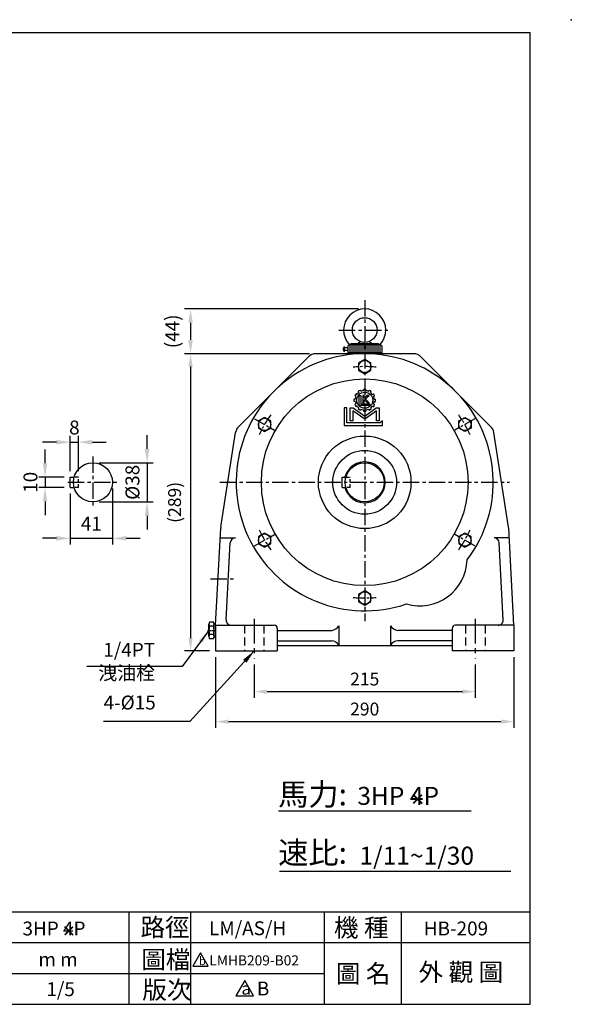
# Model space of a CAD drawing. Extents: x 10 to 1350, y 10 to 985.
# Drawn here: x 814 to 1350, y 27 to 985 of the extents above; entities that cross this region are included whole.
import ezdxf

# ---------------------------------------------------------------- set-up
doc = ezdxf.new("R2010")
doc.units = 0
doc.header["$LTSCALE"] = 0.5
for name, pattern in [('CENTER', [50.8, 31.75, -6.35, 6.35, -6.35]), ('CENTER2', [1.125, 0.75, -0.125, 0.125, -0.125]), ('HIDDEN', [9.525, 6.35, -3.175])]:
    doc.linetypes.add(name, pattern=pattern)
doc.layers.get('Defpoints').update_dxf_attribs({"linetype": 'CONTINUOUS'})
for name, color, linetype in [('BASE', 251, 'CONTINUOUS'), ('BORDER', 5, 'CONTINUOUS'), ('CENTER', 6, 'CENTER'), ('DIM', 3, 'CONTINUOUS'), ('dim1', 3, 'CONTINUOUS'), ('HACHURE', 1, 'CONTINUOUS'), ('HATCH', 1, 'CONTINUOUS'), ('HIDDEN', 4, 'HIDDEN'), ('MAIN', 7, 'CONTINUOUS')]:
    doc.layers.add(name, color=color, linetype=linetype)
doc.styles.add('CHINA', font='romanc.shx', dxfattribs={"bigfont": 'china.shx'})
doc.styles.add('ST', font='TXT', dxfattribs={"height": 13.5})
doc.dimstyles.new('CHINA', dxfattribs={"dimscale": 5, "dimtxt": 2.7, "dimasz": 2.7, "dimexe": 1.2, "dimexo": 1.2, "dimgap": 1.5, "dimtad": 1, "dimdec": 4, "dimlfac": -1, "dimzin": 9, "dimdsep": 46, "dimtxsty": 'CHINA', "dimcen": 0, "dimclrd": 256, "dimclre": 256, "dimclrt": 256, "dimadec": 0, "dimazin": 0, "dimtfac": 1, "dimtdec": 4, "dimtmove": 0, "dimatfit": 3, "dimfxl": 0, "dimtolj": 1, "dimtzin": 9, "dimarcsym": 0})

# ---------------------------------------------------------------- blocks, each defined once
blk = doc.blocks.new('*D15')
at = {"layer": 'Defpoints', "color": 0}
for p in [(862.75, 540.12), (838.28, 530.12), (862.75, 530.12)]:
    blk.add_point(p, dxfattribs=at)
at = {"layer": 'DIM', "lineweight": -2}
for p, q in [((838.28, 553.62), (838.28, 567.12)), ((856.75, 540.12), (832.28, 540.12)), ((838.28, 540.12), (838.28, 530.12)), ((856.75, 530.12), (832.28, 530.12)), ((838.28, 516.62), (838.28, 503.12))]:
    blk.add_line(p, q, dxfattribs=at)
at = {"layer": 'DIM'}
for points in [[(836.03, 553.62), (840.53, 553.62), (838.28, 540.12)], [(836.03, 516.62), (840.53, 516.62), (838.28, 530.12)]]:
    blk.add_solid(points, dxfattribs=at)
at = {"layer": 'DIM', "insert": (824.03, 535.12), "char_height": 13.5, "attachment_point": 5, "rotation": 90, "style": 'CHINA'}
blk.add_mtext('\\A1;10', dxfattribs=at)
blk = doc.blocks.new('*D16')
at = {"layer": 'Defpoints', "color": 0}
for p in [(862.75, 530.12), (903.75, 535.12), (903.75, 480.65)]:
    blk.add_point(p, dxfattribs=at)
at = {"layer": 'DIM', "lineweight": -2}
for p, q in [((903.75, 529.12), (903.75, 474.65)), ((862.75, 524.12), (862.75, 474.65)), ((849.25, 480.65), (835.75, 480.65)), ((862.75, 480.65), (903.75, 480.65)), ((917.25, 480.65), (930.75, 480.65))]:
    blk.add_line(p, q, dxfattribs=at)
at = {"layer": 'DIM'}
for points in [[(849.25, 482.9), (849.25, 478.4), (862.75, 480.65)], [(917.25, 482.9), (917.25, 478.4), (903.75, 480.65)]]:
    blk.add_solid(points, dxfattribs=at)
at = {"layer": 'DIM', "insert": (883.25, 494.9), "char_height": 13.5, "attachment_point": 5, "style": 'CHINA'}
blk.add_mtext('\\A1;41', dxfattribs=at)
blk = doc.blocks.new('*D17')
at = {"layer": 'Defpoints', "color": 0}
for p in [(870.75, 574.16), (862.75, 540.12), (870.75, 540.12)]:
    blk.add_point(p, dxfattribs=at)
at = {"layer": 'DIM', "lineweight": -2}
for p, q in [((862.75, 546.12), (862.75, 580.16)), ((870.75, 546.12), (870.75, 580.16)), ((849.25, 574.16), (835.75, 574.16)), ((862.75, 574.16), (870.75, 574.16)), ((884.25, 574.16), (897.75, 574.16))]:
    blk.add_line(p, q, dxfattribs=at)
at = {"layer": 'DIM'}
for points in [[(849.25, 576.41), (849.25, 571.91), (862.75, 574.16)], [(884.25, 576.41), (884.25, 571.91), (870.75, 574.16)]]:
    blk.add_solid(points, dxfattribs=at)
at = {"layer": 'DIM', "insert": (866.75, 588.41), "char_height": 13.5, "attachment_point": 5, "style": 'CHINA'}
blk.add_mtext('\\A1;8', dxfattribs=at)
blk = doc.blocks.new('*D18')
at = {"layer": 'Defpoints', "color": 0}
for p in [(884.75, 554.12), (884.75, 516.12), (937.48, 516.12)]:
    blk.add_point(p, dxfattribs=at)
at = {"layer": 'DIM', "lineweight": -2}
for p, q in [((937.48, 567.62), (937.48, 581.12)), ((890.75, 554.12), (943.48, 554.12)), ((937.48, 554.12), (937.48, 516.12)), ((890.75, 516.12), (943.48, 516.12)), ((937.48, 502.62), (937.48, 489.12))]:
    blk.add_line(p, q, dxfattribs=at)
at = {"layer": 'DIM'}
for points in [[(935.23, 567.62), (939.73, 567.62), (937.48, 554.12)], [(935.23, 502.62), (939.73, 502.62), (937.48, 516.12)]]:
    blk.add_solid(points, dxfattribs=at)
at = {"layer": 'DIM', "insert": (923.23, 535.12), "char_height": 13.5, "attachment_point": 5, "rotation": 90, "style": 'CHINA'}
blk.add_mtext('\\A1;%%c38', dxfattribs=at)
blk = doc.blocks.new('*D19')
at = {"layer": 'Defpoints', "color": 0}
for p in [(1101.45, 660.12), (979.73, 371.12), (1004.09, 371.12)]:
    blk.add_point(p, dxfattribs=at)
at = {"layer": 'DIM'}
for p, q in [((1095.45, 660.12), (973.73, 660.12)), ((979.73, 647.62), (979.73, 383.62)), ((998.09, 371.12), (973.73, 371.12))]:
    blk.add_line(p, q, dxfattribs=at)
for points in [[(977.65, 647.62), (981.82, 647.62), (979.73, 660.12)], [(977.65, 383.62), (981.82, 383.62), (979.73, 371.12)]]:
    blk.add_solid(points, dxfattribs=at)
at = {"layer": 'DIM', "insert": (964.21, 515.62), "char_height": 12.5, "attachment_point": 5, "rotation": 90, "style": 'CHINA'}
blk.add_mtext('\\A1;(289)', dxfattribs=at)
blk = doc.blocks.new('*D20')
at = {"layer": 'Defpoints', "color": 0}
for p in [(1041.59, 363.86), (1256.59, 363.86), (1256.59, 331.55)]:
    blk.add_point(p, dxfattribs=at)
at = {"layer": 'DIM'}
for p, q in [((1041.59, 357.86), (1041.59, 325.55)), ((1256.59, 357.86), (1256.59, 325.55)), ((1054.09, 331.55), (1244.09, 331.55))]:
    blk.add_line(p, q, dxfattribs=at)
for points in [[(1054.09, 333.63), (1054.09, 329.47), (1041.59, 331.55)], [(1244.09, 333.63), (1244.09, 329.47), (1256.59, 331.55)]]:
    blk.add_solid(points, dxfattribs=at)
at = {"layer": 'DIM', "insert": (1149.09, 343.8), "char_height": 12.5, "attachment_point": 5, "style": 'CHINA'}
blk.add_mtext('\\A1;215', dxfattribs=at)
blk = doc.blocks.new('*D21')
at = {"layer": 'Defpoints', "color": 0}
for p in [(1004.09, 371.12), (1294.09, 371.12), (1294.09, 302.38)]:
    blk.add_point(p, dxfattribs=at)
at = {"layer": 'DIM'}
for p, q in [((1004.09, 365.12), (1004.09, 296.38)), ((1294.09, 365.12), (1294.09, 296.38)), ((1016.59, 302.38), (1281.59, 302.38))]:
    blk.add_line(p, q, dxfattribs=at)
for points in [[(1016.59, 304.47), (1016.59, 300.3), (1004.09, 302.38)], [(1281.59, 304.47), (1281.59, 300.3), (1294.09, 302.38)]]:
    blk.add_solid(points, dxfattribs=at)
at = {"layer": 'DIM', "insert": (1149.09, 314.63), "char_height": 12.5, "attachment_point": 5, "style": 'CHINA'}
blk.add_mtext('\\A1;290', dxfattribs=at)
blk = doc.blocks.new('A$C7F0061D5')
at = {"layer": 'HACHURE', "color": 1}
for p, q in [((6.44, 8.74), (6.44, 0.97)), ((8.38, 8.74), (8.38, 0.97)), ((10.32, 8.74), (10.32, 0.97)), ((12.26, 8.74), (12.26, 0.97)), ((14.2, 8.74), (14.2, 0.97)), ((16.14, 8.74), (16.14, 0.97)), ((18.09, 8.74), (18.09, 0.97)), ((20.03, 8.74), (20.03, 0.97)), ((21.97, 8.74), (21.97, 0.97)), ((23.91, 8.74), (23.91, 0.97)), ((25.85, 8.74), (25.85, 0.97)), ((27.79, 8.74), (27.79, 0.97)), ((29.73, 8.74), (29.73, 0.97)), ((31.67, 8.74), (31.67, 0.97)), ((33.62, 8.74), (33.62, 0.97)), ((35.56, 8.74), (35.56, 0.97))]:
    blk.add_line(p, q, dxfattribs=at)
at = {"layer": 'MAIN'}
for p, q in [((34.1, 9.71), (7.89, 9.71)), ((1.45, 2.22), (1.45, 6.72)), ((4.5, 5.77), (1.45, 5.77)), ((4.5, 3.17), (1.45, 3.17)), ((4.5, 7.76), (5.47, 8.74)), ((37.5, 0.97), (4.5, 0.97)), ((36.53, 8.74), (5.47, 8.74)), ((10.07, 0), (10.07, 0.97)), ((31.93, 0), (31.93, 0.97)), ((37.5, 7.76), (36.53, 8.74)), ((31.93, 0), (10.07, 0))]:
    blk.add_line(p, q, dxfattribs=at)
at = {"layer": 'MAIN', "color": 7}
for p, q in [((4.5, 7.76), (4.5, 0.97)), ((37.5, 7.76), (37.5, 0.97))]:
    blk.add_line(p, q, dxfattribs=at)
at = {"layer": 'MAIN'}
for centre, radius, start, end in [((7.89, 8.74), 0.971, 90, 180), ((34.1, 8.74), 0.971, 0, 90), ((2.47, 4.47), 2.47, 114.56527, 245.43473)]:
    blk.add_arc(centre, radius, start, end, dxfattribs=at)
blk = doc.blocks.new('A$C2E3147FB')
at = {"layer": 'CENTER', "linetype": 'CENTER2', "ltscale": 0.3}
blk.add_line((0, 8.08), (7.55, 8.08), dxfattribs=at)
at = {"layer": 'MAIN'}
for p, q in [((1.24, 2.02), (1.24, 14.15)), ((5.76, 16.17), (1.73, 16.17)), ((5.76, 12.12), (1.73, 12.12)), ((6.24, 2.02), (6.24, 14.15)), ((5.76, 4.04), (1.73, 4.04)), ((5.76, 0), (1.73, 0))]:
    blk.add_line(p, q, dxfattribs=at)
for centre, radius, start, end in [((5.69, 14.15), 4.44, 152.95016, 207.04984), ((18.29, 8.08), 17.05, 166.28402, 193.71598), ((1.8, 14.15), 4.44, 332.95016, 27.04984), ((-10.8, 8.08), 17.05, 346.28402, 13.71598), ((5.69, 2.02), 4.44, 152.95016, 207.04984), ((1.8, 2.02), 4.44, 332.95016, 27.04984)]:
    blk.add_arc(centre, radius, start, end, dxfattribs=at)
blk = doc.blocks.new('3-03')
at = {"layer": 'HATCH'}
for p, q in [((8.1, 19.31), (7.45, 19.69)), ((9.26, 20.46), (8.88, 21.12)), ((9.49, 12.45), (9.49, 18.61)), ((9.49, 18.61), (10.44, 18.61)), ((10.56, 21.21), (10.18, 21.87)), ((10.44, 18.61), (10.44, 13.4)), ((11.64, 18.61), (11.64, 14.11)), ((12.61, 18.61), (11.64, 18.61)), ((12.13, 21.63), (12.13, 22.39)), ((14.36, 18.61), (12.61, 17.16)), ((12.61, 17.16), (12.61, 18.61)), ((13.12, 16.48), (15.66, 18.61)), ((13.63, 21.63), (13.63, 22.39)), ((15.66, 18.61), (14.36, 18.61)), ((15.21, 21.21), (15.59, 21.87)), ((16.51, 20.46), (16.89, 21.12)), ((17.66, 19.31), (18.32, 19.69)), ((6.93, 16.43), (6.17, 16.43)), ((6.93, 14.93), (6.17, 14.93)), ((7.35, 18.01), (6.7, 18.39)), ((7.35, 13.35), (6.7, 12.98)), ((16.1, 12.45), (9.49, 12.45)), ((10.44, 13.4), (16.1, 13.4)), ((11.64, 14.11), (12.61, 14.11)), ((12.61, 14.11), (12.61, 16.02)), ((12.61, 16.02), (14.53, 14.11)), ((15.59, 14.11), (13.12, 16.48)), ((14.53, 14.11), (15.59, 14.11)), ((16.1, 13.4), (16.1, 12.45)), ((18.41, 18.01), (19.07, 18.39)), ((18.41, 13.35), (19.07, 12.98)), ((18.84, 16.43), (19.59, 16.43)), ((18.84, 14.93), (19.59, 14.93)), ((0, 11.01), (0, 0)), ((1.64, 11.01), (0, 11.01)), ((1.64, 1.55), (1.64, 11.01)), ((3.86, 2.85), (3.86, 11.01)), ((3.86, 11.01), (5.65, 11.01)), ((5.5, 9.11), (5.5, 2.85)), ((12.88, 3.8), (5.5, 9.11)), ((5.65, 11.01), (12.88, 5.8)), ((8.1, 12.06), (7.45, 11.68)), ((9.26, 10.9), (8.88, 10.25)), ((10.56, 10.15), (10.18, 9.5)), ((12.13, 9.73), (12.13, 8.97)), ((12.88, 5.8), (20.11, 11.01)), ((20.26, 9.11), (12.88, 3.8)), ((13.63, 9.73), (13.63, 8.97)), ((15.21, 10.15), (15.59, 9.5)), ((16.51, 10.9), (16.89, 10.25)), ((17.66, 12.06), (18.32, 11.68)), ((20.11, 11.01), (21.9, 11.01)), ((20.26, 2.85), (20.26, 9.11)), ((21.9, 11.01), (21.9, 2.85)), ((0, 0), (23.99, 0)), ((22.41, 1.55), (1.64, 1.55)), ((5.5, 2.85), (3.86, 2.85)), ((21.9, 2.85), (20.26, 2.85)), ((23.99, 2.91), (22.41, 1.55)), ((23.99, 0), (23.99, 2.91))]:
    blk.add_line(p, q, dxfattribs=at)
blk.add_circle((12.88, 15.68), 5, dxfattribs=at)
for radius, start, end in [(6.75, 143.62063, 156.37937), (6, 127.18076, 142.81924), (6.75, 113.62063, 126.37937), (6, 97.18076, 112.81924), (6.75, 83.62063, 96.37937), (6, 67.18076, 82.81924), (6.75, 53.62063, 66.37937), (6, 37.18076, 52.81924), (6.75, 23.62063, 36.37937), (6.75, 173.62063, 186.37937), (6.75, 203.62063, 216.37937), (6, 157.18076, 172.81924), (6, 187.18076, 202.81924), (6.75, 323.62063, 336.37937), (6, 7.18076, 22.81924), (6, 337.18076, 352.81924), (6.75, 353.62063, 6.37937), (6, 217.18076, 232.81924), (6.75, 233.62063, 246.37937), (6, 247.18076, 262.81924), (6.75, 263.62063, 276.37937), (6, 277.18076, 292.81924), (6.75, 293.62063, 306.37937), (6, 307.18076, 322.81924)]:
    blk.add_arc((12.88, 15.68), radius, start, end, dxfattribs=at)
blk = doc.blocks.new('3-01')
at = {"layer": 'DIM'}
for p, q in [((0, 3), (-1.73, 0)), ((1.73, 0), (0, 3)), ((-1.73, 0), (1.73, 0))]:
    blk.add_line(p, q, dxfattribs=at)
at = {"layer": 'DIM', "style": 'ST'}
blk.add_text('a ', height=2.4, dxfattribs=at).set_placement((-0.65, 0.26))
blk = doc.blocks.new('new block')
at = {"layer": 'DIM'}
for p, q in [((4.52, 5.23), (2.03, 0.91)), ((7.02, 0.91), (4.52, 5.23)), ((2.03, 0.91), (7.02, 0.91))]:
    blk.add_line(p, q, dxfattribs=at)
at = {"layer": 'DIM', "style": 'ST'}
blk.add_text('b', height=2.7, dxfattribs=at).set_placement((3.97, 1.28))
blk = doc.blocks.new('修改記號-b')
at = {"layer": 'MAIN'}
blk.add_blockref('new block', (-4.52, -0.91), dxfattribs=at)
blk = doc.blocks.new('*D43')
at = {"layer": 'Defpoints', "color": 0}
for p in [(1149.09, 703.72), (979.73, 660.12), (1101.45, 660.12)]:
    blk.add_point(p, dxfattribs=at)
at = {"layer": 'DIM', "lineweight": -2}
for p, q in [((1143.09, 703.72), (973.73, 703.72)), ((979.73, 690.22), (979.73, 673.62)), ((1095.45, 660.12), (973.73, 660.12))]:
    blk.add_line(p, q, dxfattribs=at)
at = {"layer": 'DIM'}
for points in [[(977.48, 690.22), (981.98, 690.22), (979.73, 703.72)], [(977.48, 673.62), (981.98, 673.62), (979.73, 660.12)]]:
    blk.add_solid(points, dxfattribs=at)
at = {"layer": 'DIM', "insert": (961.95, 681.92), "char_height": 13.5, "attachment_point": 5, "rotation": 90, "style": 'CHINA'}
blk.add_mtext('\\A1;(44)', dxfattribs=at)

msp = doc.modelspace()

# ---------------------------------------------------------------- linework, layer by layer
at = {"layer": 'BORDER'}
for p, q in [((15, 972.5), (1310, 972.5)), ((1310, 27.5), (1310, 972.5)), ((15, 117.5), (1310, 117.5)), ((15, 27.5), (1310, 27.5))]:
    msp.add_line(p, q, dxfattribs=at)
at = {"layer": 'CENTER'}
for p, q in [((1149.08602, 712.36864), (1149.08602, 400.11852)), ((1124.08602, 683.21847), (1174.08602, 683.21847)), ((884.74747, 560.31122), (884.74747, 509.88176)), ((860.49431, 535.11852), (909.00062, 535.11852)), ((1008.35854, 535.11852), (1289.81351, 535.11852)), ((999.28071, 441.11847), (1022.19409, 441.11847))]:
    msp.add_line(p, q, dxfattribs=at)
at = {"layer": 'CENTER', "ltscale": 0.7}
for p, q in [((1042.01079, 596.94062), (1061.30554, 585.79642)), ((1256.16315, 596.93735), (1236.86462, 585.7997)), ((1042.0089, 473.2997), (1061.30743, 484.43735)), ((1256.16126, 473.29642), (1236.86651, 484.44062))]:
    msp.add_line(p, q, dxfattribs=at)
at = {"layer": 'CENTER', "ltscale": 1.5}
for p, q in [((1041.58602, 402.28429), (1041.58602, 363.86161)), ((1256.58602, 402.28429), (1256.58602, 363.86161))]:
    msp.add_line(p, q, dxfattribs=at)
at = {"layer": 'CENTER', "ltscale": 0.7}
for start, end in [(84.32365342, 95.67634658), (144.32365342, 155.67634658), (24.32365342, 35.67634658), (204.32365342, 215.67634658), (324.32365342, 335.67634658), (264.32365342, 275.67634658)]:
    msp.add_arc((1149.08602, 535.11852), 112.5, start, end, dxfattribs=at)
at = {"layer": 'DIM'}
for p, q in [((1065.26292, 215.64247), (1252.74932, 215.64247)), ((1066.27636, 156.90569), (1291.26004, 156.90569)), ((920, 27.5), (920, 117.5)), ((920, 27.5), (920, 117.5)), ((980, 27.5), (980, 117.5)), ((1110, 27.5), (1110, 117.5)), ((1185, 27.5), (1185, 117.5)), ((360, 87.5), (1310, 87.5)), ((900, 87.5), (1090, 87.5)), ((360, 57.5), (1110, 57.5))]:
    msp.add_line(p, q, dxfattribs=at)
at = {"layer": 'HACHURE'}
for centre in [(1149.08602, 647.61852), (1051.65817, 591.36852), (1246.51388, 591.36852), (1051.65817, 478.86852), (1246.51388, 478.86852), (1149.08602, 422.61852)]:
    msp.add_circle(centre, 6.00012, dxfattribs=at)
at = {"layer": 'HATCH'}
for p, q in [((1008.55971, 481.11852), (1023.31731, 481.11852)), ((1289.61234, 481.11852), (1274.85474, 481.11852)), ((1124.08602, 395.61852), (1124.08602, 376.61852)), ((1174.08602, 395.61852), (1174.08602, 376.61852))]:
    msp.add_line(p, q, dxfattribs=at)
at = {"layer": 'HIDDEN'}
for p, q in [((870.74747, 540.11852), (866.41716, 540.11852)), ((870.74747, 530.11852), (870.74747, 540.11852)), ((1130.75572, 540.11852), (1135.08602, 540.11852)), ((1135.08602, 530.11852), (1135.08602, 540.11852)), ((870.74747, 530.11852), (866.41716, 530.11852)), ((1135.08602, 530.11852), (1130.75572, 530.11852))]:
    msp.add_line(p, q, dxfattribs=at)
at = {"layer": 'MAIN'}
for p, q in [((1142.24347, 669.8244), (1144.58602, 672.09417)), ((1155.92858, 669.8244), (1153.58602, 672.09417)), ((1094.3804, 657.18959), (1026.39031, 589.1995)), ((1196.72058, 660.11852), (1101.45147, 660.11852)), ((1271.78174, 589.1995), (1203.79165, 657.18959)), ((1009.1656, 491.62663), (1023.5818, 583.67571)), ((1289.00645, 491.62663), (1274.59024, 583.67571)), ((862.74747, 540.11852), (866.41716, 540.11852)), ((862.74747, 530.11852), (862.74747, 540.11852)), ((1127.08602, 540.11852), (1130.75572, 540.11852)), ((1127.08602, 530.11852), (1127.08602, 540.11852)), ((862.74747, 530.11852), (866.41716, 530.11852)), ((1127.08602, 530.11852), (1130.75572, 530.11852)), ((1004.08602, 396.11852), (1009.05899, 490.60493)), ((1294.08602, 396.11852), (1289.11306, 490.60493)), ((1014.37685, 401.38132), (1018.32422, 476.38132)), ((1283.79519, 401.38132), (1279.84783, 476.38132)), ((1002.57504, 396.86847), (1004.1255, 396.86847)), ((1004.08602, 396.11852), (1061.08602, 396.11852)), ((1004.08602, 396.11852), (1004.08602, 371.11852)), ((1064.08602, 393.11852), (1064.08602, 371.11852)), ((1234.08602, 393.11852), (1234.08602, 371.11852)), ((1294.08602, 396.11852), (1237.08602, 396.11852)), ((1294.08602, 396.11852), (1294.08602, 371.11852)), ((1002.57504, 385.36847), (1004.08602, 385.36847)), ((1064.08602, 391.11852), (1117.00383, 391.11852)), ((1234.08602, 391.11852), (1181.16822, 391.11852)), ((1064.08602, 381.11852), (1117.00383, 381.11852)), ((1234.08602, 376.11852), (1064.08602, 376.11852)), ((1234.08602, 381.11852), (1181.16822, 381.11852)), ((1004.08602, 371.11852), (1064.08602, 371.11852)), ((1294.08602, 371.11852), (1234.08602, 371.11852))]:
    msp.add_line(p, q, dxfattribs=at)
at = {"layer": 'MAIN', "color": 1}
for p, q in [((1002.58516, 397.26847), (1004.14655, 397.26847)), ((1002.58516, 384.96847), (1004.08602, 384.96847))]:
    msp.add_line(p, q, dxfattribs=at)
at = {"layer": 'MAIN', "color": 4, "linetype": 'HIDDEN', "ltscale": 2.5}
for p, q in [((1032.08602, 396.11852), (1032.08602, 371.11852)), ((1032.08602, 396.11852), (1032.08602, 371.11852)), ((1051.08602, 396.11852), (1051.08602, 371.11852)), ((1051.08602, 396.11852), (1051.08602, 371.11852)), ((1247.08602, 396.11852), (1247.08602, 371.11852)), ((1247.08602, 396.11852), (1247.08602, 371.11852)), ((1266.08602, 396.11852), (1266.08602, 371.11852)), ((1266.08602, 396.11852), (1266.08602, 371.11852))]:
    msp.add_line(p, q, dxfattribs=at)
at = {"layer": 'MAIN'}
for points in [[(1149.08602, 654.54686), (1143.0859, 651.08269), (1143.0859, 644.15435), (1149.08602, 640.69018), (1155.08615, 644.15435), (1155.08615, 651.08269)], [(1051.65817, 598.29686), (1045.65805, 594.83269), (1045.65805, 587.90435), (1051.65817, 584.44018), (1057.65829, 587.90435), (1057.65829, 594.83269)], [(1246.51388, 598.29686), (1252.514, 594.83269), (1252.514, 587.90435), (1246.51388, 584.44018), (1240.51376, 587.90435), (1240.51376, 594.83269)], [(1051.65817, 485.79686), (1045.65805, 482.33269), (1045.65805, 475.40435), (1051.65817, 471.94018), (1057.65829, 475.40435), (1057.65829, 482.33269)], [(1246.51388, 485.79686), (1240.51376, 482.33269), (1240.51376, 475.40435), (1246.51388, 471.94018), (1252.514, 475.40435), (1252.514, 482.33269)], [(1149.08602, 429.54686), (1143.0859, 426.08269), (1143.0859, 419.15435), (1149.08602, 415.69018), (1155.08615, 419.15435), (1155.08615, 426.08269)]]:
    msp.add_lwpolyline(points, close=True, dxfattribs=at)
for centre, radius in [((1149.08602, 683.21847), 12), ((1149.08602, 535.11852), 100.5), ((1149.08602, 535.11852), 45), ((1149.08602, 535.11852), 31), ((884.74747, 535.11852), 19), ((1149.08602, 535.11852), 19)]:
    msp.add_circle(centre, radius, dxfattribs=at)
for centre, radius, start, end in [((1149.08602, 683.21847), 20.5, 315.51563198, 224.48436802), ((1149.08602, 535.11852), 125, 322.82479819, 288.9260906), ((1101.45147, 650.11852), 10, 90, 135), ((1196.72058, 650.11852), 10, 45, 90), ((1033.46138, 582.12843), 10, 135, 171.09896663), ((1264.71067, 582.12843), 10, 8.90103337, 45), ((1149.08602, 535.09649), 19.9, 194.48633154, 165.38258228), ((1019.04517, 490.07934), 10, 171.09896663, 176.9872125), ((1279.12688, 490.07934), 10, 3.0127875, 8.90103337), ((1023.31731, 476.11852), 5, 90, 176.9872125), ((1274.85474, 476.11852), 5, 3.0127875, 90), ((1202.70602, 460.97852), 46, 253.4847107, 358.26617808), ((1019.36994, 401.11852), 5, 176.9872125, 270), ((1061.08602, 393.11852), 3, 0, 90), ((1115.6768, 401.03008), 10, 277.62579, 327.23763874), ((1182.49525, 401.03008), 10, 212.76236126, 262.37421), ((1237.08602, 393.11852), 3, 90, 180), ((1278.80211, 401.11852), 5, 270, 3.0127875), ((1115.6768, 371.20696), 10, 32.76236126, 82.37421), ((1182.49525, 371.20696), 10, 97.62579, 147.23763874)]:
    msp.add_arc(centre, radius, start, end, dxfattribs=at)
msp.add_point((1350, 985), dxfattribs=at)

# ---------------------------------------------------------------- block references
at = {"layer": 'BASE'}
msp.add_blockref('A$C2E3147FB', (996.34447, 383.0354), dxfattribs=at)
at = {"layer": 'DIM'}
msp.add_blockref('A$C7F0061D5', (1128.08843, 660.11852), dxfattribs=at)
for name, p, xscale, yscale, zscale in [('3-03', (1129.01697, 590.45598), 1.559999999999945, 1.559999999999945, 1.56), ('修改記號-b', (989.42948, 64.44506), 3.000020046909754, 3.000020046909754, 3.000020046909769)]:
    msp.add_blockref(name, p, dxfattribs=dict(at, xscale=xscale, yscale=yscale, zscale=zscale))
at = {"layer": 'MAIN', "xscale": 5, "yscale": 5, "zscale": 5}
msp.add_blockref('3-01', (1032.44504, 35.61798), dxfattribs=at)

# ---------------------------------------------------------------- texts
at = {"layer": 'DIM', "style": 'CHINA'}
for s, height, p in [('馬力:', 21.538462, (1064.91049, 220.92527)), ('3HP 4P', 17.5, (1141.93193, 221.4434)), ('速比:', 21.538462, (1064.91049, 164.15922)), ('1/11~1/30', 17.5, (1143.95882, 163.27944)), ('3HP 4P', 13.5, (816.30504, 94.46227)), ('路徑', 17.5, (931.1186, 93.62705)), ('LM/AS/H', 13.5, (997.74607, 94.72333)), ('機 種', 17.5, (1119.18254, 93.23231)), ('HB-209', 13.5, (1206.55085, 94.50399)), ('圖檔', 17.5, (931.79272, 62.26371)), ('m m', 13.5, (831.7613, 64.34718)), ('LMHB209-B02', 9.8, (997.99351, 65.33031)), ('圖 名', 17.5, (1121.02225, 48.55336)), ('外 觀 圖', 17.5, (1201.45799, 50.014)), ('1/5', 13.5, (839.56034, 35.42166)), ('版次', 17.5, (932.83526, 32.76968)), ('B', 13.5, (1044.22445, 36.08207))]:
    msp.add_text(s, height=height, dxfattribs=at).set_placement(p)
msp.add_text('+', height=18.17308, rotation=45, dxfattribs=at).set_placement((1202.07732, 215.64247))
at = {"layer": 'DIM', "char_height": 13.5, "style": 'CHINA'}
for s, insert, attachment_point in [('1/4PT\\P  洩油栓', (945.23646, 338.78391), 9), ('4-%%C15', (895.16296, 309.98867), 7)]:
    msp.add_mtext(s, dxfattribs=dict(at, insert=insert, attachment_point=attachment_point))
at = {"layer": 'dim1', "style": 'CHINA'}
msp.add_text('+', height=16.875, rotation=45, dxfattribs=at).set_placement((862.86857, 88.38522))

# ---------------------------------------------------------------- dimensions: what is measured, and where the dimension line sits
at = {"layer": 'DIM'}
dim = msp.add_linear_dim(base=(979.73309, 660.11852), p1=(1149.08602, 703.71847), p2=(1101.45147, 660.11852), angle=90, text='(<>)', dimstyle='CHINA', override={"dimdec": 0}, dxfattribs=at)
dim.commit()
dim.dimension.update_dxf_attribs({"geometry": '*D43', "text_midpoint": (979.73309, 681.91849), "dimtype": 160})
dim = msp.add_linear_dim(base=(979.73309, 371.11852), p1=(1101.45147, 660.11852), p2=(1004.08602, 371.11852), angle=90, text='(<>)', dimstyle='CHINA', override={"dimscale": 5, "dimtxt": 2.5, "dimasz": 2.5, "dimexe": 1.2, "dimexo": 1.2, "dimgap": 1.2, "dimdec": 2, "dimazin": 2, "dimtm": 1e-09, "dimtfac": 0.7, "dimtdec": 2, "dimlwd": 65535, "dimlwe": 65535}, dxfattribs=at)
dim.commit()
dim.dimension.update_dxf_attribs({"geometry": '*D19', "text_midpoint": (964.20928, 515.61852)})
dim = msp.add_linear_dim(base=(870.74747, 574.16374), p1=(862.74747, 540.11852), p2=(870.74747, 540.11852), dimstyle='CHINA', dxfattribs=at)
dim.commit()
dim.dimension.update_dxf_attribs({"geometry": '*D17', "text_midpoint": (866.74747, 574.16374), "dimtype": 160})
dim = msp.add_linear_dim(base=(937.47606, 516.11852), p1=(884.74747, 554.11852), p2=(884.74747, 516.11852), angle=90, text='%%c<>', dimstyle='CHINA', dxfattribs=at)
dim.commit()
dim.dimension.update_dxf_attribs({"geometry": '*D18', "text_midpoint": (937.47606, 535.11852), "dimtype": 160})
dim = msp.add_linear_dim(base=(838.28065, 530.11852), p1=(862.74747, 540.11852), p2=(862.74747, 530.11852), angle=90, dimstyle='CHINA', dxfattribs=at)
dim.commit()
dim.dimension.update_dxf_attribs({"geometry": '*D15', "text_midpoint": (838.28065, 535.11852), "dimtype": 160})
dim = msp.add_linear_dim(base=(903.74747, 480.65066), p1=(862.74747, 530.11852), p2=(903.74747, 535.11852), dimstyle='CHINA', dxfattribs=at)
dim.commit()
dim.dimension.update_dxf_attribs({"geometry": '*D16', "text_midpoint": (883.24747, 494.90066)})
for base, p1, p2, picture, middle in [((1294.08602, 302.3842), (1004.08602, 371.11852), (1294.08602, 371.11852), '*D21', (1149.08602, 314.6342)), ((1256.58602, 331.55087), (1041.58602, 363.86161), (1256.58602, 363.86161), '*D20', (1149.08602, 343.80087))]:
    dim = msp.add_linear_dim(base=base, p1=p1, p2=p2, dimstyle='CHINA', override={"dimscale": 5, "dimtxt": 2.5, "dimasz": 2.5, "dimexe": 1.2, "dimexo": 1.2, "dimgap": 1.2, "dimdec": 2, "dimazin": 2, "dimtm": 1e-09, "dimtfac": 0.7, "dimtdec": 2, "dimlwd": 65535, "dimlwe": 65535}, dxfattribs=at)
    dim.commit()
    dim.dimension.update_dxf_attribs({"geometry": picture, "text_midpoint": middle})

# ---------------------------------------------------------------- leaders
at = {"layer": 'DIM', "annotation_type": 0, "has_hookline": 1, "hookline_direction": 1}
for points, text_width in [([(997.58602, 391.11847), (971.73376, 355.91325), (958.23376, 355.91325)], 71.71875), ([(1041.58602, 371.11852), (979.16296, 302.48867), (965.66296, 302.48867)], 63)]:
    msp.add_leader(points, dimstyle='CHINA', override={"dimgap": 1.5, "dimtad": 1}, dxfattribs=dict(at, text_width=text_width))

doc.saveas('drawing.dxf')
